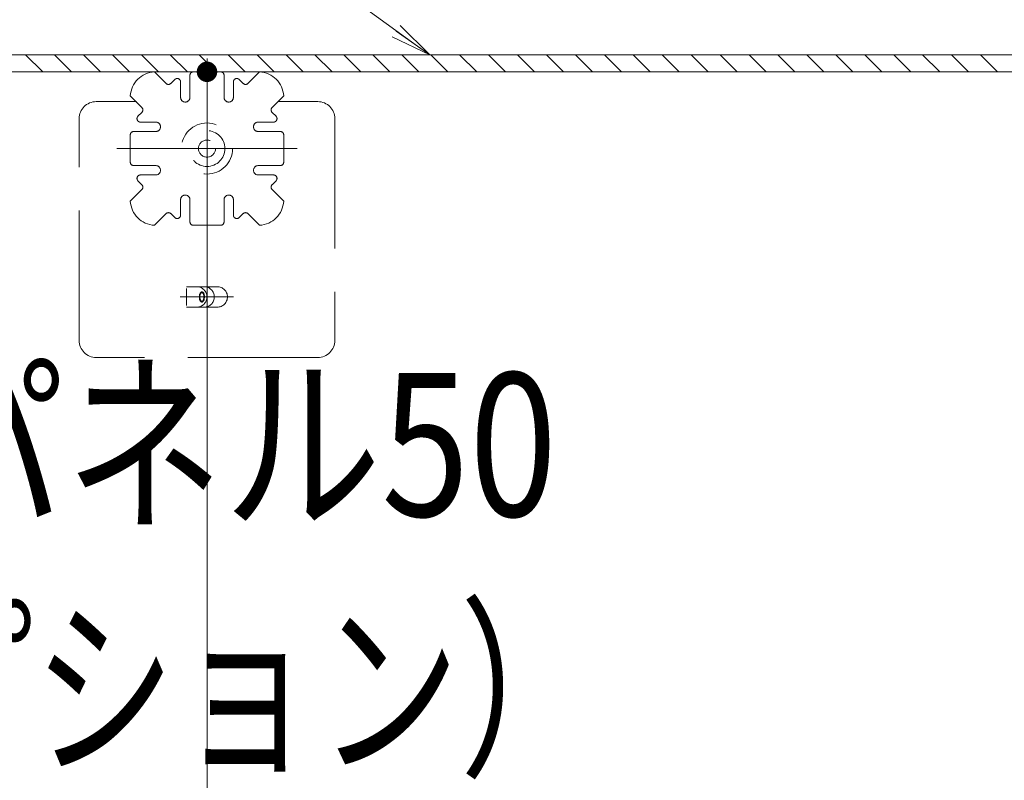
# Model space of a CAD drawing. Units: millimetres. Extents: x -1000 to 1006, y -692 to 693.
# Drawn here: x -520 to -424, y 450 to 524 of the extents above; entities that cross this region are included whole.
import ezdxf

# ---------------------------------------------------------------- set-up
doc = ezdxf.new("R2010")
doc.units = ezdxf.units.MM
doc.header["$LTSCALE"] = 5
doc.linetypes.add('JWW_DASHED1', pattern=[1.693333, 0.846667, -0.846667])
doc.linetypes.add('JWW_DASHED3', pattern=[3.386667, 2.54, -0.846667])
for name, color, linetype in [('08文字', 7, 'Continuous'), ('1-0', 7, 'Continuous'), ('クッションゴム', 7, 'Continuous'), ('ﾊﾟﾈﾙ受け', 7, 'Continuous'), ('ﾍﾞｰｽ', 7, 'Continuous')]:
    doc.layers.add(name, color=color, linetype=linetype)
doc.styles.add('ＭＳ ゴシック', font='msgothic.ttc', dxfattribs={"height": 1})

# ---------------------------------------------------------------- blocks, each defined once
blk = doc.blocks.new('_OPEN_0-A_')
at = {"layer": '08文字', "color": 1, "linetype": 'Continuous', "lineweight": 5}
for p, q in [((-1, 0.167), (0, 0)), ((0, 0), (-1, -0.167)), ((0, 0), (-1, 0))]:
    blk.add_line(p, q, dxfattribs=at)

msp = doc.modelspace()

# ---------------------------------------------------------------- linework, layer by layer
at = {"layer": '08文字', "color": 1, "linetype": 'Continuous', "lineweight": 5}
msp.add_line((-513.525, 544.683), (-481.021, 521.124), dxfattribs=at)
at = {"layer": '1-0', "color": 3, "linetype": 'Continuous', "lineweight": 5}
for p, q in [((-837.635, 520.549), (-298.635, 520.549)), ((-835.968, 518.882), (-301.968, 518.882)), ((-501.968, 518.882), (-501.968, -5.234))]:
    msp.add_line(p, q, dxfattribs=at)
at = {"layer": 'DEFPOINTS', "color": 7, "linetype": 'Continuous', "lineweight": 5}
for p, q in [((-837.635, 520.549), (-298.635, 520.549)), ((-298.635, 518.882), (-835.968, 518.882))]:
    msp.add_line(p, q, dxfattribs=at)
at = {"layer": 'DEFPOINTS', "color": 7, "linetype": 'Continuous', "lineweight": 5, "const_width": 1}
msp.add_lwpolyline([(-501.468, 518.882, 0.414214), (-501.968, 519.382, 0.414214), (-502.468, 518.882, 0.414214), (-501.968, 518.382, 0.414214)], format="xyb", close=True, dxfattribs=at)
msp.add_lwpolyline([(-501.468, 518.882, 0.414214), (-501.968, 519.382, 0.414214), (-502.468, 518.882, 0.414214), (-501.968, 518.382, 0.414214)], format="xyb", close=True, dxfattribs=at)
at = {"layer": 'クッションゴム', "color": 5, "linetype": 'Continuous', "lineweight": 5}
for p, q in [((-837.635, 520.549), (-298.635, 520.549)), ((-518.03, 518.882), (-519.697, 520.549)), ((-515.202, 518.882), (-516.868, 520.549)), ((-512.373, 518.882), (-514.04, 520.549)), ((-509.545, 518.882), (-511.211, 520.549)), ((-506.716, 518.882), (-508.383, 520.549)), ((-503.888, 518.882), (-505.555, 520.549)), ((-501.06, 518.882), (-502.726, 520.549)), ((-498.231, 518.882), (-499.898, 520.549)), ((-495.403, 518.882), (-497.069, 520.549)), ((-492.574, 518.882), (-494.241, 520.549)), ((-489.746, 518.882), (-491.412, 520.549)), ((-486.917, 518.882), (-488.584, 520.549)), ((-484.089, 518.882), (-485.756, 520.549)), ((-481.261, 518.882), (-482.927, 520.549)), ((-478.432, 518.882), (-480.099, 520.549)), ((-475.604, 518.882), (-477.27, 520.549)), ((-472.775, 518.882), (-474.442, 520.549)), ((-469.947, 518.882), (-471.613, 520.549)), ((-467.118, 518.882), (-468.785, 520.549)), ((-464.29, 518.882), (-465.957, 520.549)), ((-461.462, 518.882), (-463.128, 520.549)), ((-458.633, 518.882), (-460.3, 520.549)), ((-455.805, 518.882), (-457.471, 520.549)), ((-452.976, 518.882), (-454.643, 520.549)), ((-450.148, 518.882), (-451.815, 520.549)), ((-447.319, 518.882), (-448.986, 520.549)), ((-444.491, 518.882), (-446.158, 520.549)), ((-441.663, 518.882), (-443.329, 520.549)), ((-438.834, 518.882), (-440.501, 520.549)), ((-436.006, 518.882), (-437.672, 520.549)), ((-433.177, 518.882), (-434.844, 520.549)), ((-430.349, 518.882), (-432.016, 520.549)), ((-427.52, 518.882), (-429.187, 520.549)), ((-424.692, 518.882), (-426.359, 520.549)), ((-298.635, 518.882), (-835.968, 518.882))]:
    msp.add_line(p, q, dxfattribs=at)
at = {"layer": 'ﾊﾟﾈﾙ受け', "color": 7, "linetype": 'Continuous', "lineweight": 5}
for p, q in [((-501.968, 502.571), (-501.968, 520.194)), ((-510.779, 511.382), (-493.157, 511.382))]:
    msp.add_line(p, q, dxfattribs=at)
at = {"layer": 'ﾊﾟﾈﾙ受け', "color": 7, "linetype": 'JWW_DASHED1', "lineweight": 5}
for p, q in [((-507.107, 518.879), (-505.975, 517.746)), ((-503.302, 518.882), (-501.968, 518.882)), ((-500.635, 518.882), (-501.968, 518.882)), ((-496.829, 518.879), (-497.961, 517.746)), ((-505.121, 518.13), (-505.504, 517.746)), ((-504.552, 517.894), (-504.552, 516.382)), ((-503.635, 518.549), (-503.635, 516.382)), ((-500.302, 518.549), (-500.302, 516.382)), ((-499.385, 517.894), (-499.385, 516.382)), ((-498.816, 518.13), (-498.433, 517.746)), ((-509.464, 516.522), (-508.332, 515.389)), ((-494.472, 516.522), (-495.604, 515.389)), ((-508.715, 514.535), (-508.332, 514.918)), ((-508.48, 513.966), (-506.968, 513.966)), ((-495.457, 513.966), (-496.968, 513.966)), ((-495.221, 514.535), (-495.604, 514.918)), ((-509.135, 513.049), (-506.968, 513.049)), ((-494.802, 513.049), (-496.968, 513.049)), ((-509.468, 512.716), (-509.468, 511.382)), ((-494.468, 512.716), (-494.468, 511.382)), ((-509.468, 510.049), (-509.468, 511.382)), ((-494.468, 510.049), (-494.468, 511.382)), ((-509.135, 509.716), (-506.968, 509.716)), ((-494.802, 509.716), (-496.968, 509.716)), ((-508.715, 508.23), (-508.332, 507.847)), ((-508.48, 508.799), (-506.968, 508.799)), ((-495.457, 508.799), (-496.968, 508.799)), ((-495.221, 508.23), (-495.604, 507.847)), ((-509.464, 506.243), (-508.332, 507.376)), ((-494.472, 506.243), (-495.604, 507.376)), ((-504.552, 504.871), (-504.552, 506.382)), ((-503.635, 504.216), (-503.635, 506.382)), ((-500.302, 504.216), (-500.302, 506.382)), ((-499.385, 504.871), (-499.385, 506.382)), ((-507.107, 503.886), (-505.975, 505.019)), ((-505.121, 504.635), (-505.504, 505.019)), ((-498.816, 504.635), (-498.433, 505.019)), ((-496.829, 503.886), (-497.961, 505.019)), ((-503.302, 503.882), (-501.968, 503.882)), ((-500.635, 503.882), (-501.968, 503.882))]:
    msp.add_line(p, q, dxfattribs=at)
for radius in [2.5, 1.75, 0.833]:
    msp.add_circle((-501.968, 511.382), radius, dxfattribs=at)
for centre, radius, start, end in [((-506.968, 516.382), 2.5, 93.18969, 176.81031), ((-503.302, 518.549), 0.333, 90, 180), ((-500.635, 518.549), 0.333, 0, 90), ((-496.968, 516.382), 2.5, 3.18969, 86.81031), ((-504.885, 517.894), 0.333, 0, 135), ((-499.052, 517.894), 0.333, 45, 180), ((-505.739, 517.982), 0.333, 225, 315), ((-498.197, 517.982), 0.333, 225, 315), ((-504.093, 516.382), 0.458, 180, 0), ((-499.843, 516.382), 0.458, 180, 0), ((-508.568, 515.154), 0.333, 315, 45), ((-495.369, 515.154), 0.333, 135, 225), ((-508.48, 514.299), 0.333, 135, 270), ((-506.968, 513.507), 0.458, 270, 90), ((-496.968, 513.507), 0.458, 90, 270), ((-495.457, 514.299), 0.333, 270, 45), ((-509.135, 512.716), 0.333, 90, 180), ((-494.802, 512.716), 0.333, 0, 90), ((-509.135, 510.049), 0.333, 180, 270), ((-506.968, 509.257), 0.458, 270, 90), ((-496.968, 509.257), 0.458, 90, 270), ((-494.802, 510.049), 0.333, 270, 0), ((-508.48, 508.466), 0.333, 90, 225), ((-495.457, 508.466), 0.333, 315, 90), ((-508.568, 507.611), 0.333, 315, 45), ((-495.369, 507.611), 0.333, 135, 225), ((-504.093, 506.382), 0.458, 0, 180), ((-499.843, 506.382), 0.458, 0, 180), ((-506.968, 506.382), 2.5, 183.18969, 266.81031), ((-496.968, 506.382), 2.5, 273.18969, 356.81031), ((-505.739, 504.783), 0.333, 45, 135), ((-504.885, 504.871), 0.333, 225, 0), ((-499.052, 504.871), 0.333, 180, 315), ((-498.197, 504.783), 0.333, 45, 135), ((-503.302, 504.216), 0.333, 180, 270), ((-500.635, 504.216), 0.333, 270, 0)]:
    msp.add_arc(centre, radius, start, end, dxfattribs=at)
at = {"layer": 'ﾍﾞｰｽ', "color": 5, "linetype": 'JWW_DASHED3', "lineweight": 5}
for p, q in [((-512.802, 515.966), (-508.858, 515.966)), ((-495.031, 515.966), (-491.135, 515.966)), ((-514.468, 492.632), (-514.468, 514.299)), ((-489.468, 514.299), (-489.468, 492.632)), ((-500.968, 497.882), (-503.968, 497.882)), ((-503.968, 496.045), (-503.968, 497.72)), ((-499.387, 496.882), (-504.579, 496.882)), ((-500.968, 495.882), (-503.968, 495.882)), ((-491.135, 490.966), (-512.802, 490.966))]:
    msp.add_line(p, q, dxfattribs=at)
for centre, radius, start, end in [((-512.802, 514.299), 1.667, 90, 180), ((-491.135, 514.299), 1.667, 0, 90), ((-502.968, 496.882), 1, 270, 90), ((-502.247, 496.882), 1, 270, 90), ((-500.968, 496.882), 1, 270, 90), ((-512.802, 492.632), 1.667, 180, 270), ((-491.135, 492.632), 1.667, 270, 0)]:
    msp.add_arc(centre, radius, start, end, dxfattribs=at)
for major_axis in [(0, -0.5), (0, -0.417)]:
    msp.add_ellipse((-502.468, 496.882), major_axis=major_axis, ratio=0.5, dxfattribs=at)

# ---------------------------------------------------------------- block references
at = {"layer": '08文字', "color": 1, "linetype": 'Continuous', "lineweight": 5, "xscale": 4, "yscale": 4, "rotation": 324.8864092672653}
msp.add_blockref('_OPEN_0-A_', (-480.202, 520.549), dxfattribs=at)

# ---------------------------------------------------------------- texts
at = {"layer": '08文字', "color": 2, "linetype": 'Continuous', "lineweight": 5, "style": 'ＭＳ ゴシック'}
for s, height, width, p in [('空調パネル50', 14, 0.809333, (-562.201, 475.458)), ('（オプション）', 13.9827, 0.728901, (-560.686, 451.562))]:
    msp.add_text(s, height=height, dxfattribs=dict(at, width=width)).set_placement(p)

doc.saveas('drawing.dxf')
